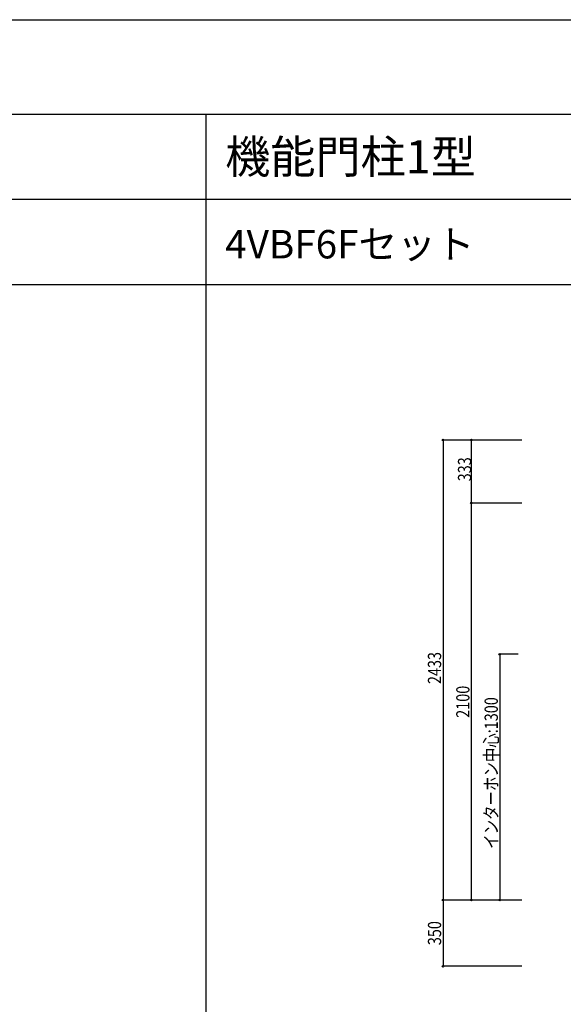
# Model space of a CAD drawing. Extents: x 0 to 27500, y 0 to 20000.
# Drawn here: x 21513 to 24389, y 14792 to 20000 of the extents above; entities that cross this region are included whole.
import ezdxf

# ---------------------------------------------------------------- set-up
doc = ezdxf.new("R2010")
doc.units = 0
doc.layers.get('0').update_dxf_attribs({"linetype": 'CONTINUOUS'})
doc.layers.add('YKK_F1', color=7, linetype='CONTINUOUS')
doc.layers.add('YKK_N1', color=2, linetype='CONTINUOUS')
doc.styles.get("Standard").update_dxf_attribs({"font": 'txt.shx', "bigfont": 'extfont.shx'})
doc.styles.add('text-b', font='extslim2.shx', dxfattribs={"width": 0.8, "bigfont": 'extfont2.shx'})

msp = doc.modelspace()

# ---------------------------------------------------------------- linework, layer by layer
at = {"layer": 'YKK_F1', "color": 7}
for p, q in [((0, 20000), (27500, 20000)), ((0, 19500), (27000, 19500)), ((22500, 0), (22500, 19500)), ((0, 19050), (27000, 19050)), ((0, 18600), (27000, 18600))]:
    msp.add_line(p, q, dxfattribs=at)
at = {"layer": 'YKK_N1'}
for p, q in [((24168.7, 17776.5), (23751.5, 17776.5)), ((23752.5, 17776.5), (23752.5, 15343.5)), ((24168.7, 17776.5), (23901.5, 17776.5)), ((23902.5, 17443.5), (23902.5, 17776.5)), ((24147.4, 17443.5), (23901.5, 17443.5)), ((24168.7, 17443.5), (23901.5, 17443.5)), ((23902.5, 15343.5), (23902.5, 17443.5)), ((24150.5, 16643.5), (24051.5, 16643.5)), ((24052.5, 16643.5), (24052.5, 15343.5)), ((24168.7, 15343.5), (23751.5, 15343.5)), ((24168.7, 15343.5), (23751.5, 15343.5)), ((23752.5, 15343.5), (23752.5, 14993.5)), ((24155.6, 15343.5), (23901.5, 15343.5)), ((24155.6, 15343.5), (24051.5, 15343.5)), ((24168.7, 14993.5), (23751.5, 14993.5))]:
    msp.add_line(p, q, dxfattribs=at)
at = {"layer": 'YKK_N1', "linetype": 'ByBlock', "lineweight": -2}
for centre in [(23752.5, 17776.5), (23902.5, 17776.5), (23902.5, 17443.5), (23902.5, 17443.5), (24052.5, 16643.5), (23752.5, 15343.5), (23752.5, 15343.5), (23902.5, 15343.5), (24052.5, 15343.5), (23752.5, 14993.5)]:
    msp.add_circle(centre, 4.25, dxfattribs=at)

# ---------------------------------------------------------------- texts
for s, height, p in [('機能門柱1型', 175, (22600, 19187.5)), ('4VBF6Fセット', 150, (22600, 18737.5))]:
    msp.add_text(s, height=height).set_placement(p)
at = {"layer": 'YKK_N1', "style": 'text-b', "width": 0.8}
for s, p in [('333', (23901.5, 17558.5)), ('2433', (23742.5, 16486.1)), ('2100', (23892.5, 16307.6)), ('インターホン中心:1300', (24042.5, 15614.6)), ('350', (23742.5, 15105))]:
    msp.add_text(s, height=70, rotation=90, dxfattribs=at).set_placement(p)

doc.saveas('drawing.dxf')
